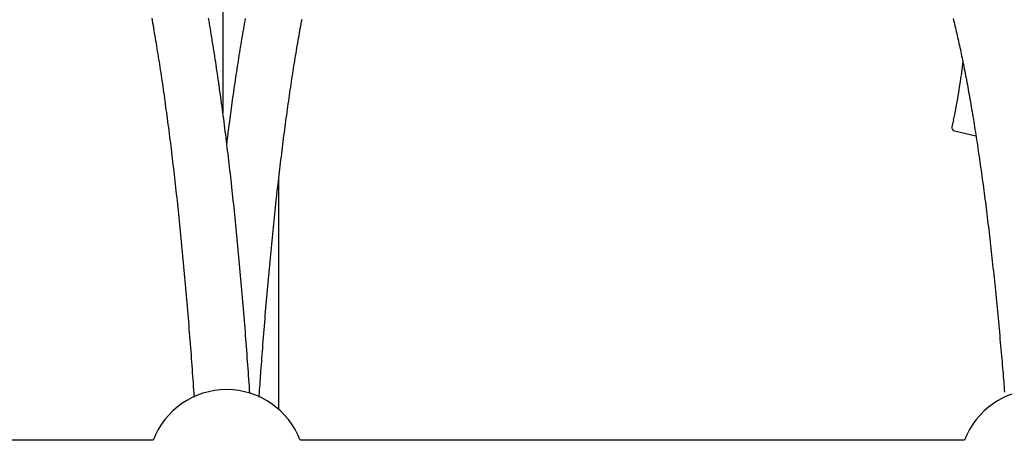
# Model space of a CAD drawing. Extents: x -6074 to 17332, y -2841 to 3490.
# Drawn here: x 658 to 939, y 659 to 780 of the extents above; entities that cross this region are included whole.
import ezdxf

# ---------------------------------------------------------------- set-up
doc = ezdxf.new("R2010")
doc.units = 0

msp = doc.modelspace()

# ---------------------------------------------------------------- linework, layer by layer
at = {"color": 7, "linetype": 'Continuous'}
for p, q in [((715.9, 795.86), (715.9, 753.07)), ((927.42, 767.87), (926.95, 763.73)), ((924.8, 751.03), (924.35, 749.08)), ((925.11, 747.88), (931.15, 746.5)), ((731.9, 668.17), (731.9, 734.48)), ((695.93, 659.35), (505.99, 659.35)), ((927.93, 659.35), (737.99, 659.35))]:
    msp.add_line(p, q, dxfattribs=at)
for points in [[(695.55, 780.15), (695.67, 779.45), (695.8, 778.75), (695.92, 778.04), (696.05, 777.33), (696.17, 776.61), (696.29, 775.89), (696.42, 775.16), (696.54, 774.43), (696.66, 773.7), (696.79, 772.96), (696.91, 772.22), (697.03, 771.47), (697.15, 770.72), (697.28, 769.96), (697.4, 769.2), (697.52, 768.44), (697.64, 767.67), (697.76, 766.9), (697.88, 766.12), (698, 765.34), (698.12, 764.55), (698.24, 763.76), (698.35, 762.97), (698.47, 762.17), (698.59, 761.36), (698.71, 760.56), (698.82, 759.75), (698.94, 758.93), (699.06, 758.11), (699.17, 757.29), (699.29, 756.46), (699.41, 755.63), (699.52, 754.79), (699.63, 753.95), (699.75, 753.11), (699.86, 752.26), (699.98, 751.41), (700.09, 750.55), (700.2, 749.69), (700.31, 748.83), (700.43, 747.96), (700.54, 747.09), (700.65, 746.21), (700.76, 745.33), (700.87, 744.45), (700.98, 743.56), (701.09, 742.67), (701.2, 741.77), (701.31, 740.87), (701.42, 739.97), (701.53, 739.06), (701.63, 738.15), (701.74, 737.23), (701.85, 736.31), (701.95, 735.39), (702.06, 734.46), (702.17, 733.53), (702.27, 732.6), (702.38, 731.66), (702.48, 730.72), (702.58, 729.77), (702.69, 728.82), (702.79, 727.87), (702.89, 726.91), (702.99, 725.95), (703.1, 724.99), (703.2, 724.02), (703.3, 723.05), (703.4, 722.07), (703.5, 721.09), (703.6, 720.11), (703.7, 719.13), (703.8, 718.14), (703.9, 717.14), (703.99, 716.15), (704.09, 715.14), (704.19, 714.14), (704.28, 713.13), (704.38, 712.12), (704.48, 711.11), (704.57, 710.09), (704.67, 709.07), (704.76, 708.04), (704.85, 707.01), (704.95, 705.98), (705.04, 704.95), (705.13, 703.91), (705.22, 702.86), (705.32, 701.82), (705.41, 700.77), (705.5, 699.72), (705.59, 698.66), (705.68, 697.6), (705.77, 696.54), (705.86, 695.47), (705.94, 694.41), (706.03, 693.34), (706.12, 692.27), (706.2, 691.2), (706.29, 690.13), (706.37, 689.07), (706.46, 688.01), (706.54, 686.96), (706.62, 685.91), (706.7, 684.87), (706.78, 683.83), (706.86, 682.8), (706.93, 681.77), (707.01, 680.75), (707.08, 679.73), (707.16, 678.72), (707.23, 677.71), (707.3, 676.71), (707.37, 675.71), (707.44, 674.71), (707.51, 673.72), (707.58, 672.72), (707.65, 671.73)], [(723.61, 672.78), (723.54, 673.8), (723.47, 674.81), (723.4, 675.83), (723.33, 676.84), (723.26, 677.86), (723.18, 678.89), (723.11, 679.91), (723.04, 680.94), (722.96, 681.98), (722.88, 683.02), (722.81, 684.06), (722.73, 685.11), (722.65, 686.16), (722.57, 687.22), (722.48, 688.29), (722.4, 689.36), (722.32, 690.43), (722.23, 691.51), (722.14, 692.59), (722.06, 693.67), (721.97, 694.76), (721.88, 695.84), (721.79, 696.93), (721.7, 698.01), (721.61, 699.09), (721.52, 700.16), (721.43, 701.23), (721.33, 702.3), (721.24, 703.37), (721.15, 704.43), (721.06, 705.49), (720.96, 706.54), (720.87, 707.59), (720.77, 708.64), (720.68, 709.69), (720.58, 710.73), (720.48, 711.77), (720.39, 712.8), (720.29, 713.84), (720.19, 714.86), (720.09, 715.89), (719.99, 716.91), (719.9, 717.93), (719.8, 718.94), (719.7, 719.96), (719.59, 720.96), (719.49, 721.97), (719.39, 722.97), (719.29, 723.97), (719.19, 724.96), (719.08, 725.95), (718.98, 726.94), (718.88, 727.92), (718.77, 728.9), (718.67, 729.88), (718.56, 730.85), (718.45, 731.82), (718.35, 732.79), (718.24, 733.75), (718.13, 734.71), (718.03, 735.66), (717.92, 736.61), (717.81, 737.56), (717.7, 738.51), (717.59, 739.45), (717.48, 740.38), (717.37, 741.32), (717.26, 742.25), (717.15, 743.17), (717.04, 744.09), (716.92, 745.01), (716.81, 745.93), (716.7, 746.84), (716.58, 747.74), (716.47, 748.65), (716.35, 749.55), (716.24, 750.44), (716.12, 751.34), (716.01, 752.22), (715.89, 753.11), (715.77, 753.99), (715.66, 754.87), (715.54, 755.74), (715.42, 756.61), (715.3, 757.47), (715.18, 758.34), (715.06, 759.19), (714.94, 760.05), (714.82, 760.9), (714.7, 761.74), (714.58, 762.59), (714.46, 763.43), (714.34, 764.26), (714.21, 765.09), (714.09, 765.92), (713.97, 766.74), (713.84, 767.56), (713.72, 768.37), (713.59, 769.18), (713.47, 769.99), (713.34, 770.79), (713.22, 771.59), (713.09, 772.39), (712.96, 773.18), (712.84, 773.97), (712.71, 774.75), (712.58, 775.53), (712.45, 776.3), (712.32, 777.07), (712.19, 777.84), (712.06, 778.6), (711.93, 779.36), (711.8, 780.12)], [(722.28, 780.01), (722.15, 779.29), (722.02, 778.56), (721.89, 777.83), (721.76, 777.09), (721.63, 776.36), (721.5, 775.61), (721.38, 774.86), (721.25, 774.11), (721.12, 773.36), (721, 772.6), (720.87, 771.83), (720.75, 771.07), (720.62, 770.3), (720.5, 769.52), (720.37, 768.74), (720.25, 767.96), (720.13, 767.17), (720, 766.38), (719.88, 765.59), (719.76, 764.79), (719.64, 763.98), (719.52, 763.18), (719.4, 762.36), (719.28, 761.55), (719.16, 760.73), (719.04, 759.91), (718.92, 759.09), (718.81, 758.27), (718.69, 757.46), (718.58, 756.66), (718.47, 755.87), (718.36, 755.09), (718.25, 754.32), (718.15, 753.57), (718.05, 752.84), (717.96, 752.12), (717.86, 751.41), (717.77, 750.72), (717.68, 750.05), (717.6, 749.39), (717.51, 748.74), (717.43, 748.11), (717.35, 747.49), (717.28, 746.88), (717.2, 746.27), (717.13, 745.67), (717.06, 745.08), (716.98, 744.49)], [(726.26, 671.65), (726.31, 672.37), (726.36, 673.08), (726.41, 673.81), (726.46, 674.54), (726.51, 675.29), (726.56, 676.05), (726.62, 676.82), (726.67, 677.62), (726.73, 678.43), (726.79, 679.27), (726.86, 680.13), (726.92, 681.01), (726.99, 681.91), (727.06, 682.84), (727.13, 683.79), (727.2, 684.76), (727.28, 685.75), (727.36, 686.76), (727.44, 687.79), (727.52, 688.82), (727.6, 689.87), (727.69, 690.93), (727.77, 691.98), (727.86, 693.04), (727.95, 694.09), (728.03, 695.14), (728.12, 696.19), (728.21, 697.23), (728.3, 698.27), (728.38, 699.31), (728.47, 700.34), (728.56, 701.37), (728.65, 702.4), (728.74, 703.42), (728.83, 704.44), (728.93, 705.46), (729.02, 706.47), (729.11, 707.48), (729.2, 708.48), (729.3, 709.49), (729.39, 710.48), (729.48, 711.48), (729.58, 712.47), (729.67, 713.46), (729.77, 714.44), (729.86, 715.42), (729.96, 716.4), (730.06, 717.37), (730.15, 718.34), (730.25, 719.31), (730.35, 720.27), (730.45, 721.23), (730.55, 722.19), (730.64, 723.14), (730.74, 724.09), (730.84, 725.03), (730.94, 725.97), (731.04, 726.91), (731.15, 727.84), (731.25, 728.77), (731.35, 729.7), (731.45, 730.62), (731.55, 731.54), (731.66, 732.45), (731.76, 733.36), (731.87, 734.27), (731.97, 735.17), (732.08, 736.07), (732.18, 736.96), (732.29, 737.85), (732.39, 738.74), (732.5, 739.62), (732.61, 740.5), (732.71, 741.38), (732.82, 742.25), (732.93, 743.12), (733.04, 743.98), (733.15, 744.84), (733.25, 745.69), (733.36, 746.54), (733.47, 747.39), (733.58, 748.24), (733.69, 749.07), (733.81, 749.91), (733.92, 750.74), (734.03, 751.57), (734.14, 752.39), (734.25, 753.21), (734.37, 754.02), (734.48, 754.84), (734.59, 755.64), (734.71, 756.44), (734.82, 757.24), (734.93, 758.04), (735.05, 758.83), (735.16, 759.61), (735.28, 760.39), (735.4, 761.17), (735.51, 761.94), (735.63, 762.71), (735.75, 763.48), (735.86, 764.24), (735.98, 764.99), (736.1, 765.74), (736.22, 766.49), (736.33, 767.23), (736.45, 767.97), (736.57, 768.71), (736.69, 769.44), (736.81, 770.16), (736.93, 770.88), (737.05, 771.6), (737.17, 772.31), (737.29, 773.02), (737.41, 773.73), (737.54, 774.43), (737.66, 775.12), (737.78, 775.81), (737.9, 776.5), (738.02, 777.18), (738.15, 777.86), (738.27, 778.53), (738.39, 779.2), (738.52, 779.86)], [(924.69, 780.03), (924.82, 779.51), (924.95, 778.98), (925.07, 778.46), (925.2, 777.92), (925.33, 777.38), (925.46, 776.84), (925.59, 776.29), (925.72, 775.73), (925.85, 775.18), (925.98, 774.61), (926.11, 774.04), (926.24, 773.47), (926.36, 772.89), (926.49, 772.31), (926.62, 771.73), (926.75, 771.13), (926.87, 770.54), (927, 769.94), (927.13, 769.33), (927.26, 768.72), (927.38, 768.11), (927.51, 767.49), (927.64, 766.86), (927.76, 766.23), (927.89, 765.6), (928.01, 764.96), (928.14, 764.32), (928.26, 763.67), (928.39, 763.02), (928.51, 762.36), (928.64, 761.7), (928.76, 761.04), (928.88, 760.37), (929.01, 759.69), (929.13, 759.01), (929.25, 758.33), (929.38, 757.64), (929.5, 756.95), (929.62, 756.25), (929.74, 755.55), (929.86, 754.85), (929.98, 754.14), (930.1, 753.42), (930.23, 752.71), (930.35, 751.98), (930.47, 751.26), (930.58, 750.52), (930.7, 749.79), (930.82, 749.05), (930.94, 748.3), (931.06, 747.56), (931.18, 746.8), (931.29, 746.05), (931.41, 745.28), (931.53, 744.52), (931.65, 743.75), (931.76, 742.97), (931.88, 742.2), (931.99, 741.41), (932.11, 740.63), (932.22, 739.84), (932.34, 739.04), (932.45, 738.24), (932.56, 737.44), (932.68, 736.63), (932.79, 735.82), (932.9, 735), (933.02, 734.19), (933.13, 733.36), (933.24, 732.53), (933.35, 731.7), (933.46, 730.87), (933.57, 730.03), (933.68, 729.18), (933.79, 728.34), (933.9, 727.48), (934.01, 726.63), (934.12, 725.77), (934.22, 724.91), (934.33, 724.04), (934.44, 723.17), (934.54, 722.29), (934.65, 721.41), (934.76, 720.53), (934.86, 719.64), (934.97, 718.75), (935.07, 717.86), (935.17, 716.96), (935.28, 716.06), (935.38, 715.15), (935.48, 714.24), (935.59, 713.33), (935.69, 712.41), (935.79, 711.49), (935.89, 710.57), (935.99, 709.64), (936.09, 708.71), (936.19, 707.77), (936.29, 706.83), (936.39, 705.89), (936.49, 704.94), (936.59, 703.99), (936.68, 703.04), (936.78, 702.08), (936.88, 701.12), (936.97, 700.16), (937.07, 699.19), (937.17, 698.22), (937.26, 697.24), (937.35, 696.26), (937.45, 695.28), (937.54, 694.29), (937.64, 693.3), (937.73, 692.31), (937.82, 691.32), (937.91, 690.32), (938, 689.32), (938.09, 688.33), (938.18, 687.35), (938.26, 686.38), (938.35, 685.42), (938.43, 684.47), (938.51, 683.55), (938.59, 682.64), (938.67, 681.75), (938.74, 680.88), (938.81, 680.03), (938.88, 679.19), (938.95, 678.38), (939.01, 677.58), (939.08, 676.8), (939.14, 676.04), (939.2, 675.29), (939.26, 674.55), (939.31, 673.82), (939.37, 673.1)]]:
    msp.add_lwpolyline(points, dxfattribs=at)
for centre, radius, start, end in [((807.2, 777.76), 120.59, 347.1898, 353.2358), ((925.33, 748.85), 1, 167.1898, 257.1898), ((716.96, 651.35), 22.5, 20.8275, 159.1725), ((948.96, 651.35), 22.5, 20.8275, 159.1725)]:
    msp.add_arc(centre, radius, start, end, dxfattribs=at)

doc.saveas('drawing.dxf')
